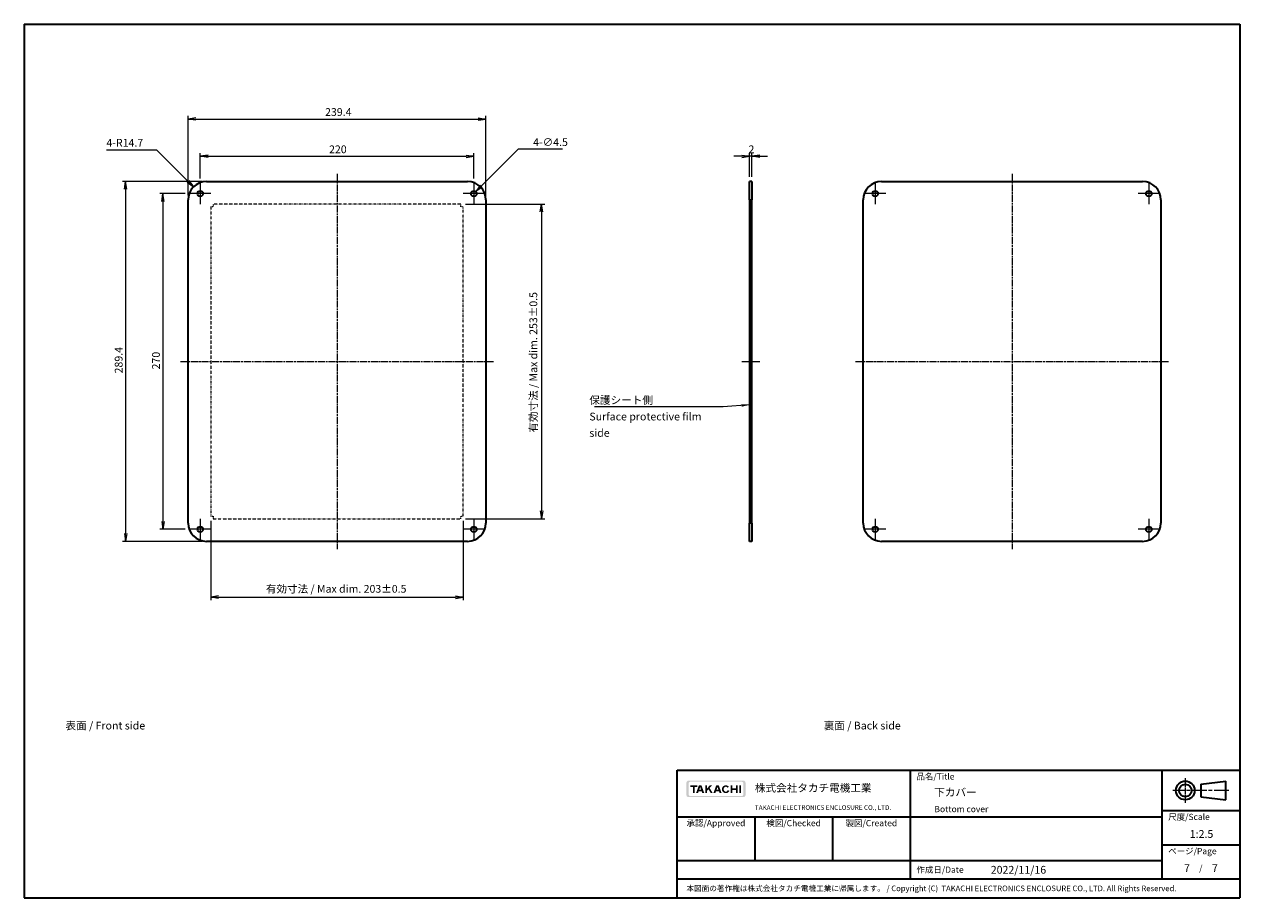
# Model space of a CAD drawing. Units: millimetres. Extents: x 0 to 7489, y 0 to 1405.
# Drawn here: x 6511 to 7489, y 0 to 702 of the extents above; entities that cross this region are included whole.
import ezdxf
from ezdxf.enums import TextEntityAlignment as Align

# ---------------------------------------------------------------- set-up
doc = ezdxf.new("R2010")
doc.units = ezdxf.units.MM
doc.linetypes.add('CHAIN', pattern=[0.35429999999999995, 0.2362, -0.0295, 0.0591, -0.0295])
doc.linetypes.add('DASH_DOUBLE_DOT', pattern=[0.43979999999999997, 0.24, -0.06, 0.0098, -0.06, 0.01, -0.06])
for name, color, linetype, lineweight in [('Border (ISO)', 7, 'Continuous', 35), ('Center Mark (ISO)', 131, 'Continuous', 18), ('Centerline (ISO)', 131, 'Continuous', 18), ('Dimension (ISO)', 7, 'Continuous', 18), ('Dimension (ISO) @ 1', 7, 'Continuous', 18), ('Hatch (ISO)', 1, 'Continuous', 18), ('Sketch Geometry (ISO)', 7, 'Continuous', 18), ('Symbol (ISO)', 7, 'Continuous', 18), ('Symbol (ISO) @ 1', 7, 'Continuous', 18), ('Title (ISO)', 7, 'Continuous', 35), ('Visible (ISO)', 7, 'Continuous', 35), ('Visible Narrow (ISO)', 7, 'Continuous', 25)]:
    doc.layers.add(name, color=color, linetype=linetype, lineweight=lineweight)
doc.styles.add('Note Text (TK)', font='MS PGothic.ttf')
doc.styles.add('文字スタイル40', font='MS PGothic.ttf')
doc.styles.add('文字スタイル67', font='arial.ttf')
doc.dimstyles.new('Default - Method 1b (TK)', dxfattribs={"dimscale": 4, "dimtxt": 2.5, "dimasz": 2.5, "dimexe": 1, "dimexo": 1.499999999999999, "dimgap": 1, "dimtad": 1, "dimtoh": 1, "dimrnd": 1e-08, "dimdsep": 46, "dimtxsty": 'Note Text (TK)', "dimblk": 'OPEN', "dimcen": 0.09, "dimdle": 5, "dimclrd": 100, "dimclre": 100, "dimclrt": 7, "dimadec": 1, "dimazin": 1, "dimtfac": 1, "dimtmove": 0, "dimatfit": 3, "dimldrblk": 'OPEN', "dimfxl": 1, "dimtolj": 1, "dimlwd": -1, "dimlwe": -1, "dimarcsym": 0})
doc.dimstyles.new('Default - Method 1b (TK)$7', dxfattribs={"dimscale": 2, "dimtxt": 2.5, "dimasz": 2.5, "dimexe": 1, "dimexo": 1.499999999999999, "dimgap": 1, "dimtad": 1, "dimrnd": 1e-08, "dimdsep": 46, "dimtxsty": 'Note Text (TK)', "dimcen": 0.09, "dimdle": 5, "dimclrd": 100, "dimclre": 100, "dimclrt": 7, "dimadec": 1, "dimazin": 1, "dimtfac": 1, "dimtmove": 0, "dimatfit": 3, "dimfxl": 1, "dimtolj": 1, "dimlwd": -1, "dimlwe": -1, "dimarcsym": 0})

# ---------------------------------------------------------------- blocks, each defined once
blk = doc.blocks.new('図面枠 tk図枠')
at = {"layer": 'Border (ISO)'}
for p, q in [((14.49999999999999, 289), (405.4999999999999, 289)), ((14.49999999999999, 289), (14.50000000000001, 8.000000000000007)), ((405.4999999999999, 289), (405.4999999999999, 8.000000000000007)), ((14.50000000000001, 8.000000000000007), (405.4999999999999, 8.000000000000007))]:
    blk.add_line(p, q, dxfattribs=at)
blk = doc.blocks.new('表題欄 tk表題欄')
at = {"layer": 'Hatch (ISO)'}
h = blk.add_hatch(color=256, dxfattribs=at)
edge = h.paths.add_edge_path(flags=0)
edge.add_arc((95.444849922821, 237.346881026017), 0.5958259999999996, 269.9999999999897, 360)
edge.add_line((96.040675922821, 237.3468810260171), (96.04067592282095, 240.7585970260168))
edge.add_arc((95.44484992282096, 240.7585970260169), 0.5958259999999996, 0, 90.0000000000068)
edge.add_line((95.44484992282091, 241.3544230260169), (79.00658192282103, 241.3544230260169))
edge.add_arc((79.00658192282103, 240.7585970260169), 0.5958259999999996, 90, 180)
edge.add_line((78.41075592282102, 240.7585970260168), (78.41075592282081, 237.3468810260171))
edge.add_arc((79.00658192282081, 237.3468810260168), 0.5958259999999996, 180, 270.0000000000205)
edge.add_line((79.00658192282103, 236.7510550260168), (95.44484992282091, 236.751055026017))
edge = h.paths.add_edge_path()
edge.add_line((77.70882392282107, 241.0034570260169), (77.70882392282107, 237.1020210260171))
edge.add_arc((78.41075592282097, 237.102021026017), 0.7019319999998935, 180, 270.000000000008)
edge.add_line((78.41075592282105, 236.4000890260172), (96.04067592282101, 236.4000890260172))
edge.add_arc((96.040675922821, 237.102021026017), 0.7019319999998921, 270, 360)
edge.add_line((96.7426079228209, 237.1020210260171), (96.74260792282098, 241.0034570260169))
edge.add_arc((96.04067592282107, 241.003457026017), 0.7019319999998921, 0, 90.00000000000873)
edge.add_line((96.04067592282095, 241.705389026017), (78.41075592282105, 241.7053890260169))
edge.add_arc((78.41075592282105, 241.0034570260169), 0.7019319999999984, 90.00000000000072, 180)
for points in [[(78.94128592282102, 240.1954190260171), (78.94128592282102, 239.7056990260171), (79.79013392282097, 239.7056990260171), (79.79013392282097, 237.7060090260171), (80.37779792282102, 237.7060090260171), (80.37779792282102, 239.7056990260171), (81.22664592282104, 239.7056990260171), (81.22664592282104, 240.1954190260171)], [(85.55355153134052, 237.7060090260171), (84.81294043548178, 238.9396854897348), (84.28739592282106, 238.3724785432585), (84.28739592282106, 237.7060090260171), (83.76502792282103, 237.7060090260171), (83.76502792282103, 240.1954190260171), (84.28739592282106, 240.1954190260171), (84.28739592282106, 239.1472136578642), (85.2586086041826, 240.1954190260171), (85.97643794456017, 240.1954190260171), (85.18872726044239, 239.3452627384302), (86.172817922821, 237.7060090260171)], [(91.96090243223207, 240.1954190260171), (91.96090243223207, 237.7060090260171), (92.4791894322321, 237.7060090260171), (92.4791894322321, 238.7058540260171), (93.63819343223211, 238.7058540260171), (93.63819343223211, 237.7060090260171), (94.15648043223207, 237.7060090260171), (94.15648043223207, 240.1954190260171), (93.63819343223211, 240.1954190260171), (93.63819343223211, 239.195574026017), (92.4791894322321, 239.195574026017), (92.4791894322321, 240.1954190260171)], [(94.71149643223212, 240.1954190260171), (94.71149643223212, 237.7060090260171), (95.2338644322322, 237.7060090260171), (95.2338644322322, 240.1954190260171)]]:
    blk.add_hatch(color=256, dxfattribs=at).paths.add_polyline_path(points)
h = blk.add_hatch(color=256, dxfattribs=at)
h.paths.add_polyline_path([(82.45967999495221, 238.7589070260171), (81.8218998506899, 238.7589070260171), (82.14078992282104, 239.627313026017)], flags=0)
h.paths.add_polyline_path([(82.64850318183746, 238.2447010260171), (81.63307666380464, 238.2447010260171), (81.43526189659153, 237.7060090260171), (80.81854592282102, 237.7060090260171), (81.73268992282102, 240.1954190260171), (82.54888992282102, 240.1954190260171), (83.46303392282098, 237.7060090260171), (82.84631794905052, 237.7060090260171)])
h = blk.add_hatch(color=256, dxfattribs=at)
h.paths.add_polyline_path([(87.39654585068993, 238.7589070260171), (88.03432599495216, 238.7589070260171), (87.71543592282107, 239.627313026017)], flags=0)
h.paths.add_polyline_path([(87.00990789659151, 237.7060090260171), (87.20772266380467, 238.2447010260171), (88.22314918183736, 238.2447010260171), (88.42096394905047, 237.7060090260171), (89.03767992282091, 237.7060090260171), (88.123535922821, 240.1954190260171), (87.30733592282104, 240.1954190260171), (86.39319192282105, 237.7060090260171)])
h = blk.add_hatch(color=256, dxfattribs=at)
edge = h.paths.add_edge_path()
edge.add_arc((90.39257192282079, 238.9507140260171), 1.273272000000011, 38.55054079078439, 336.5820184016556)
edge.add_line((91.56096443223191, 238.4446700260172), (91.04202846323602, 238.6694270587604))
edge.add_ellipse((90.392571922821, 238.9507140260171), major_axis=(0, -0.7998759999999119), ratio=0.8673469387756529, start_angle=128.5505407907963, end_angle=426.582018401653, ccw=False)
edge.add_line((90.96328818027123, 239.4055047731898), (91.38834540645578, 239.7442231660233))
at = {"layer": 'Title (ISO)'}
for p, q in [((74.70882392282105, 245.052739026017), (255.7088239228211, 245.052739026017)), ((74.70882392282105, 204.052739026017), (74.70882392282105, 245.052739026017)), ((149.7088239228211, 245.052739026017), (149.7088239228211, 210.052739026017)), ((230.7088239228211, 245.052739026017), (230.7088239228211, 210.052739026017)), ((255.7088239228211, 245.052739026017), (255.7088239228211, 204.052739026017)), ((243.2088239228211, 240.552739026017), (251.2088239228211, 241.552739026017)), ((243.2088239228211, 240.552739026017), (243.2088239228211, 236.552739026017)), ((251.2088239228211, 235.552739026017), (251.2088239228211, 241.552739026017)), ((243.2088239228211, 236.552739026017), (251.2088239228211, 235.552739026017)), ((230.7088239228211, 232.052739026017), (255.7088239228211, 232.052739026017)), ((74.70882392282105, 230.052739026017), (230.7088239228211, 230.0527390260171)), ((99.70882392282105, 230.052739026017), (99.70882392282108, 216.052739026017)), ((124.708823922821, 230.052739026017), (124.708823922821, 216.052739026017)), ((230.7088239228211, 221.052739026017), (255.7088239228211, 221.052739026017)), ((74.70882392282105, 216.052739026017), (230.7088239228211, 216.052739026017)), ((255.7088239228211, 210.052739026017), (74.70882392282105, 210.052739026017)), ((74.70882392282105, 204.052739026017), (255.7088239228211, 204.052739026017))]:
    blk.add_line(p, q, dxfattribs=at)
at = {"layer": 'Title (ISO)', "color": 4, "linetype": 'CHAIN', "lineweight": 18, "ltscale": 8.889559745788574}
blk.add_line((238.2088239228211, 242.5527390260171), (238.2088239228211, 234.552739026017), dxfattribs=at)
at = {"layer": 'Title (ISO)', "color": 4, "linetype": 'CHAIN', "lineweight": 18, "ltscale": 20.00163269042969}
blk.add_line((252.2088239228211, 238.552739026017), (234.2088239228211, 238.552739026017), dxfattribs=at)
at = {"layer": 'Title (ISO)'}
for radius in [3, 2]:
    blk.add_circle((238.2088239228211, 238.5527390260171), radius, dxfattribs=at)
at = {"layer": 'Title (ISO)', "color": 1, "char_height": 2.000000029802322, "line_spacing_factor": 1.5, "style": 'Note Text (TK)'}
for s, insert, attachment_point in [('\\fＭＳ Ｐゴシック|b0|i0;{\\H2.0000;品名/Title}', (151.708823922821, 243.052739026017), 4), ('\\fＭＳ Ｐゴシック|b0|i0;{\\H2.0000;尺度/Scale}', (232.7088239228211, 230.052739026017), 4), ('\\fＭＳ Ｐゴシック|b0|i0;{\\H2.0000;承認/Approved}', (87.20882392282105, 228.052739026017), 5), ('\\fＭＳ Ｐゴシック|b0|i0;{\\H2.0000;検図/Checked}', (112.208823922821, 228.0527390260171), 5), ('\\fＭＳ Ｐゴシック|b0|i0;{\\H2.0000;製図/Created}', (137.208823922821, 228.052739026017), 5), ('\\fＭＳ Ｐゴシック|b0|i0;{\\H2.0000;ページ/Page}', (232.7088239228211, 219.052739026017), 4), ('\\fＭＳ Ｐゴシック|b0|i0;{\\H2.0000;作成日/Date}', (151.708823922821, 213.052739026017), 4)]:
    blk.add_mtext(s, dxfattribs=dict(at, insert=insert, attachment_point=attachment_point))
at = {"layer": 'Title (ISO)', "color": 7, "line_spacing_factor": 1.5, "style": 'Note Text (TK)'}
for s, insert, char_height, attachment_point in [('株式会社タカチ電機工業', (99.74260792282095, 239.052739026017), 2.5, 4), ('\\fArial|b0|i0;{\\H1.4986;TAKACHI ELECTRONICS ENCLOSURE CO., LTD.}', (99.74260792282095, 233.052739026017), 1.49859994649887, 4), ('\\fＭＳ Ｐゴシック|b0|i0;{\\H2.0000;/}', (243.2088239228211, 213.5527390260171), 2.000000029802322, 5), ('\\fMS PGothic|b0|i0;{\\H1.8000;本図面の著作権は株式会社タカチ電機工業に帰属します。 / Copyright (C)\xa0 TAKACHI ELECTRONICS ENCLOSURE CO., LTD. All Rights Reserved.}', (77.70882392282107, 207.052739026017), 1.800000071525573, 4)]:
    blk.add_mtext(s, dxfattribs=dict(at, insert=insert, char_height=char_height, attachment_point=attachment_point))
at = {"layer": 'Title (ISO)', "color": 7}
for tag, p, height, style in [('<品名>_001', (151.5241648319119, 236.6535912987443), 2.5, 'Note Text (TK)'), ('<Title>_001', (151.708823922821, 231.5581960371181), 2.000000029802322, '文字スタイル67'), ('<型番>_001', (151.6576875571527, 219.9930798731327), 3.000000119209289, '文字スタイル40'), ('<総ページ数>_001', (246.7926307410029, 212.302739026017), 2.5, 'Note Text (TK)'), ('作成日_001', (175.6250171046392, 211.7814322078352), 2.5, 'Note Text (TK)'), ('<ページ_No.>_001', (237.9488807410029, 212.302739026017), 2.5, 'Note Text (TK)')]:
    blk.add_attdef(tag, p, '', height=height, dxfattribs=dict(at, style=style))
at = {"layer": 'Title (ISO)', "color": 7, "style": 'Note Text (TK)'}
for tag, p in [('<尺度>', (243.2088239228211, 224.552739026017)), ('<部品サイズ>', (112.208823922821, 213.052739026017))]:
    blk.add_attdef(tag, text='', height=2.5, dxfattribs=at).set_placement(p, align=Align.MIDDLE_CENTER)
blk = doc.blocks.new('_Open')
at = {"color": 0, "linetype": 'ByBlock', "lineweight": -2}
for p, q in [((-1, 0.1666666666666666), (0, 0)), ((-1, -0.1666666666666666), (0, 0)), ((0, 0), (-1, 0))]:
    blk.add_line(p, q, dxfattribs=at)
blk = doc.blocks.new('*D113')
at = {"layer": 'Defpoints', "color": 0}
for p in [(6873.019369160644, 596.319833256989), (6653.019369160644, 574.8198332569891), (6873.019369160644, 574.8198332569891)]:
    blk.add_point(p, dxfattribs=at)
at = {"layer": 'Dimension (ISO)', "color": 100}
for p, q in [((6653.019369160644, 578.5698332569891), (6653.019369160644, 598.8198332569891)), ((6659.269369160644, 596.319833256989), (6866.769369160644, 596.319833256989)), ((6873.019369160644, 578.5698332569891), (6873.019369160644, 598.8198332569891))]:
    blk.add_line(p, q, dxfattribs=at)
at = {"layer": 'Dimension (ISO)', "color": 100, "xscale": 6.25, "yscale": 6.25, "zscale": 6.25, "rotation": 180}
blk.add_blockref('_Open', (6653.019369160644, 596.319833256989), dxfattribs=at)
at = {"layer": 'Dimension (ISO)', "color": 100, "xscale": 6.25, "yscale": 6.25, "zscale": 6.25}
blk.add_blockref('_Open', (6873.019369160644, 596.319833256989), dxfattribs=at)
at = {"layer": 'Dimension (ISO)', "color": 7, "insert": (6756.591812342462, 601.9448332569891), "char_height": 6.25, "attachment_point": 4, "style": 'Note Text (TK)'}
blk.add_mtext('\\A1;220', dxfattribs=at)
blk = doc.blocks.new('*D114')
at = {"layer": 'Defpoints', "color": 0}
for p in [(6882.719369160644, 626.3198332569891), (6643.319369160645, 561.3198332569891), (6882.719369160644, 561.3198332569891)]:
    blk.add_point(p, dxfattribs=at)
at = {"layer": 'Dimension (ISO)', "color": 100}
for p, q in [((6643.319369160645, 565.069833256989), (6643.319369160645, 628.8198332569891)), ((6649.569369160644, 626.3198332569891), (6876.469369160644, 626.3198332569891)), ((6882.719369160644, 565.069833256989), (6882.719369160644, 628.8198332569891))]:
    blk.add_line(p, q, dxfattribs=at)
at = {"layer": 'Dimension (ISO)', "color": 100, "xscale": 6.25, "yscale": 6.25, "zscale": 6.25, "rotation": 180}
blk.add_blockref('_Open', (6643.319369160645, 626.3198332569891), dxfattribs=at)
at = {"layer": 'Dimension (ISO)', "color": 100, "xscale": 6.25, "yscale": 6.25, "zscale": 6.25}
blk.add_blockref('_Open', (6882.719369160644, 626.3198332569891), dxfattribs=at)
at = {"layer": 'Dimension (ISO)', "color": 7, "insert": (6753.37803393337, 631.9448332569891), "char_height": 6.25, "attachment_point": 4, "style": 'Note Text (TK)'}
blk.add_mtext('\\A1;239.4', dxfattribs=at)
blk = doc.blocks.new('*D115')
at = {"layer": 'Defpoints', "color": 0}
for p in [(6647.624899477202, 571.7143029404301), (6658.019369160644, 561.3198332569891)]:
    blk.add_point(p, dxfattribs=at)
at = {"layer": 'Dimension (ISO)', "color": 100}
for p, q in [((6577.564011189209, 601.5985161357798), (6617.740686281843, 601.5985161357808)), ((6617.740686281843, 601.5985161357808), (6643.205482094785, 576.1337203228459))]:
    blk.add_line(p, q, dxfattribs=at)
at = {"layer": 'Dimension (ISO)', "color": 100, "xscale": 6.25, "yscale": 6.25, "zscale": 6.25, "rotation": 315.0000000000075}
blk.add_blockref('_Open', (6647.624899477202, 571.7143029404301), dxfattribs=at)
at = {"layer": 'Dimension (ISO)', "color": 7, "insert": (6577.564011189207, 607.2110161357807), "char_height": 6.25, "attachment_point": 4, "style": 'Note Text (TK)'}
blk.add_mtext('\\A1;\\fＭＳ Ｐゴシック|b0|i0;{\\H6.2250;4-R14.7}', dxfattribs=at)
blk = doc.blocks.new('*D116')
at = {"layer": 'Defpoints', "color": 0}
for p in [(6644.519369160647, 566.3198332569893), (6623.019369160646, 296.3198332569897), (6644.519369160647, 296.3198332569897)]:
    blk.add_point(p, dxfattribs=at)
at = {"layer": 'Dimension (ISO)', "color": 100}
for p, q in [((6640.769369160647, 566.3198332569893), (6620.519369160645, 566.3198332569893)), ((6623.019369160646, 560.0698332569893), (6623.019369160646, 302.5698332569897)), ((6640.769369160647, 296.3198332569897), (6620.519369160645, 296.3198332569897))]:
    blk.add_line(p, q, dxfattribs=at)
at = {"layer": 'Dimension (ISO)', "color": 100, "xscale": 6.25, "yscale": 6.25, "zscale": 6.25}
for p, rotation in [((6623.019369160646, 566.3198332569893), 90), ((6623.019369160646, 296.3198332569897), 270)]:
    blk.add_blockref('_Open', p, dxfattribs=dict(at, rotation=rotation))
at = {"layer": 'Dimension (ISO)', "color": 7, "insert": (6617.394369160644, 424.8922764388077), "char_height": 6.25, "attachment_point": 4, "rotation": 90, "style": 'Note Text (TK)'}
blk.add_mtext('\\A1;270', dxfattribs=at)
blk = doc.blocks.new('*D117')
at = {"layer": 'Defpoints', "color": 0}
for p in [(6658.019369160647, 576.019833256989), (6593.019369160646, 286.6198332569896), (6658.019369160648, 286.6198332569896)]:
    blk.add_point(p, dxfattribs=at)
at = {"layer": 'Dimension (ISO)', "color": 100}
for p, q in [((6654.269369160648, 576.019833256989), (6590.519369160645, 576.019833256989)), ((6593.019369160646, 569.769833256989), (6593.019369160646, 292.8698332569896)), ((6654.269369160648, 286.6198332569896), (6590.519369160645, 286.6198332569896))]:
    blk.add_line(p, q, dxfattribs=at)
at = {"layer": 'Dimension (ISO)', "color": 100, "xscale": 6.25, "yscale": 6.25, "zscale": 6.25}
for p, rotation in [((6593.019369160646, 576.019833256989), 90), ((6593.019369160646, 286.6198332569896), 270)]:
    blk.add_blockref('_Open', p, dxfattribs=dict(at, rotation=rotation))
at = {"layer": 'Dimension (ISO)', "color": 7, "insert": (6587.394369160644, 421.6784980297163), "char_height": 6.25, "attachment_point": 4, "rotation": 90, "style": 'Note Text (TK)'}
blk.add_mtext('\\A1;289.4', dxfattribs=at)
blk = doc.blocks.new('*D118')
at = {"layer": 'Defpoints', "color": 0}
for p in [(6661.519369160643, 306.8198332569896), (6864.519369160643, 306.8198332569896), (6864.519369160643, 241.8198332569896)]:
    blk.add_point(p, dxfattribs=at)
at = {"layer": 'Dimension (ISO)', "color": 100}
for p, q in [((6661.519369160643, 303.0698332569896), (6661.519369160643, 239.3198332569896)), ((6864.519369160643, 303.0698332569896), (6864.519369160643, 239.3198332569896)), ((6667.769369160644, 241.8198332569896), (6858.269369160644, 241.8198332569896))]:
    blk.add_line(p, q, dxfattribs=at)
at = {"layer": 'Dimension (ISO)', "color": 100, "xscale": 6.25, "yscale": 6.25, "zscale": 6.25, "rotation": 180}
blk.add_blockref('_Open', (6661.519369160643, 241.8198332569896), dxfattribs=at)
at = {"layer": 'Dimension (ISO)', "color": 100, "xscale": 6.25, "yscale": 6.25, "zscale": 6.25}
blk.add_blockref('_Open', (6864.519369160643, 241.8198332569896), dxfattribs=at)
at = {"layer": 'Dimension (ISO)', "color": 7, "insert": (6705.791812342461, 248.4226741660805), "char_height": 6.25, "attachment_point": 4, "style": 'Note Text (TK)'}
blk.add_mtext('\\A1;\\fＭＳ Ｐゴシック|b0|i0;{\\H6.2250;有効寸法 / Max dim. 203±0.5}', dxfattribs=at)
blk = doc.blocks.new('*D119')
at = {"layer": 'Defpoints', "color": 0}
for p in [(6862.519369160647, 557.8198332569893), (6862.519369160647, 304.8198332569897), (6927.519369160646, 304.8198332569897)]:
    blk.add_point(p, dxfattribs=at)
at = {"layer": 'Dimension (ISO)', "color": 100}
for p, q in [((6866.269369160647, 557.8198332569893), (6930.019369160645, 557.8198332569895)), ((6927.519369160646, 551.5698332569895), (6927.519369160646, 311.0698332569897)), ((6866.269369160647, 304.8198332569897), (6930.019369160645, 304.8198332569897))]:
    blk.add_line(p, q, dxfattribs=at)
at = {"layer": 'Dimension (ISO)', "color": 100, "xscale": 6.25, "yscale": 6.25, "zscale": 6.25}
for p, rotation in [((6927.519369160646, 557.8198332569895), 90), ((6927.519369160646, 304.8198332569897), 270)]:
    blk.add_blockref('_Open', p, dxfattribs=dict(at, rotation=rotation))
at = {"layer": 'Dimension (ISO)', "color": 7, "insert": (6920.916528251552, 374.0922764388078), "char_height": 6.25, "attachment_point": 4, "rotation": 90, "style": 'Note Text (TK)'}
blk.add_mtext('\\A1;\\fＭＳ Ｐゴシック|b0|i0;{\\H6.2250;有効寸法 / Max dim. 253±0.5}', dxfattribs=at)
blk = doc.blocks.new('*D120')
at = {"layer": 'Defpoints', "color": 0}
for p in [(6874.610359418314, 567.9108235146582), (6871.428378902975, 564.7288429993195)]:
    blk.add_point(p, dxfattribs=at)
at = {"layer": 'Dimension (ISO)', "color": 100}
for p, q in [((6908.786307843302, 602.086771939632), (6879.029776800732, 572.3302408970734)), ((6944.425384684445, 602.0867719396314), (6908.786307843302, 602.086771939632)), ((6872.794369160644, 566.3198332569891), (6873.244369160644, 566.3198332569891)), ((6873.019369160644, 566.0948332569891), (6873.019369160644, 566.5448332569894))]:
    blk.add_line(p, q, dxfattribs=at)
at = {"layer": 'Dimension (ISO)', "color": 100, "xscale": 6.25, "yscale": 6.25, "zscale": 6.25, "rotation": 224.9999999999877}
blk.add_blockref('_Open', (6874.610359418314, 567.9108235146582), dxfattribs=at)
at = {"layer": 'Dimension (ISO)', "color": 7, "insert": (6920.727941502626, 607.6992719396319), "char_height": 6.25, "attachment_point": 4, "style": 'Note Text (TK)'}
blk.add_mtext('\\A1;\\fＭＳ Ｐゴシック|b0|i0;{\\H6.2250;4-∅4.5}', dxfattribs=at)
blk = doc.blocks.new('*D121')
at = {"layer": 'Defpoints', "color": 0}
for p in [(7094.74716072074, 596.319833256989), (7094.74716072074, 576.0198332569894), (7096.747160720742, 576.0198332569894)]:
    blk.add_point(p, dxfattribs=at)
at = {"layer": 'Dimension (ISO)', "color": 100}
for p, q in [((7088.49716072074, 596.319833256989), (7082.24716072074, 596.319833256989)), ((7094.74716072074, 579.7698332569893), (7094.74716072074, 598.8198332569891)), ((7096.747160720742, 596.319833256989), (7094.74716072074, 596.319833256989)), ((7096.747160720742, 579.7698332569893), (7096.747160720742, 598.8198332569891)), ((7102.997160720741, 596.319833256989), (7109.247160720741, 596.319833256989))]:
    blk.add_line(p, q, dxfattribs=at)
at = {"layer": 'Dimension (ISO)', "color": 100, "xscale": 6.25, "yscale": 6.25, "zscale": 6.25}
blk.add_blockref('_Open', (7094.74716072074, 596.319833256989), dxfattribs=at)
at = {"layer": 'Dimension (ISO)', "color": 100, "xscale": 6.25, "yscale": 6.25, "zscale": 6.25, "rotation": 180}
blk.add_blockref('_Open', (7096.747160720742, 596.319833256989), dxfattribs=at)
at = {"layer": 'Dimension (ISO)', "color": 7, "insert": (7093.936081175286, 601.9448332569891), "char_height": 6.25, "attachment_point": 4, "style": 'Note Text (TK)'}
blk.add_mtext('\\A1;2', dxfattribs=at)

msp = doc.modelspace()

# ---------------------------------------------------------------- linework, layer by layer
at = {"layer": 'Center Mark (ISO)', "linetype": 'CHAIN', "ltscale": 7.556110382080078}
for p, q in [((6653.019369160644, 574.8198332569891), (6653.019369160644, 557.8198332569891)), ((6873.019369160644, 574.8198332569891), (6873.019369160644, 557.8198332569895)), ((7195.917618853036, 574.8198332569891), (7195.917618853036, 557.8198332569895)), ((7415.917618853036, 574.8198332569891), (7415.917618853036, 557.8198332569891)), ((6661.519369160643, 566.3198332569891), (6644.519369160644, 566.3198332569891)), ((6881.519369160644, 566.3198332569891), (6864.519369160643, 566.3198332569891)), ((7204.417618853037, 566.3198332569891), (7187.417618853037, 566.3198332569891)), ((7424.417618853036, 566.3198332569891), (7407.417618853036, 566.3198332569891)), ((6653.019369160644, 304.8198332569896), (6653.019369160644, 287.8198332569896)), ((6873.019369160644, 304.8198332569896), (6873.019369160644, 287.8198332569896)), ((7195.917618853036, 304.8198332569896), (7195.917618853036, 287.8198332569896)), ((7415.917618853036, 304.8198332569896), (7415.917618853036, 287.8198332569896)), ((6661.519369160643, 296.3198332569896), (6644.519369160644, 296.3198332569896)), ((6881.519369160644, 296.3198332569896), (6864.519369160643, 296.3198332569896)), ((7204.417618853037, 296.3198332569896), (7187.417618853037, 296.3198332569896)), ((7424.417618853036, 296.3198332569896), (7407.417618853036, 296.3198332569896))]:
    msp.add_line(p, q, dxfattribs=at)
at = {"layer": 'Centerline (ISO)', "linetype": 'CHAIN', "ltscale": 23.99096870422363}
for p, q in [((6763.019369160644, 582.2698332569894), (6763.019369160644, 280.3698332569895)), ((7305.917618853037, 582.2698332569894), (7305.917618853037, 280.3698332569897)), ((6637.069369160645, 431.3198332569891), (6888.969369160644, 431.3198332569895)), ((7179.967618853037, 431.3198332569895), (7431.867618853036, 431.3198332569891))]:
    msp.add_line(p, q, dxfattribs=at)
at = {"layer": 'Centerline (ISO)', "linetype": 'CHAIN', "ltscale": 6.444902896881103}
msp.add_line((7088.497160720746, 431.3198332569895), (7102.997160720746, 431.3198332569895), dxfattribs=at)
at = {"layer": 'Sketch Geometry (ISO)', "color": 4, "linetype": 'DASH_DOUBLE_DOT', "lineweight": 18, "ltscale": 0.7160451412200928}
for p, q in [((6663.519369160643, 557.8198332569891), (6663.519369160643, 555.8198332569891)), ((6862.519369160644, 555.8198332569891), (6862.519369160644, 557.8198332569891)), ((6663.519369160643, 555.8198332569891), (6661.519369160643, 555.8198332569891)), ((6864.519369160643, 555.8198332569891), (6862.519369160644, 555.8198332569891)), ((6661.519369160643, 306.8198332569896), (6663.519369160643, 306.8198332569896)), ((6663.519369160643, 306.8198332569896), (6663.519369160643, 304.8198332569896)), ((6862.519369160644, 304.8198332569896), (6862.519369160644, 306.8198332569896)), ((6862.519369160644, 306.8198332569896), (6864.519369160643, 306.8198332569896))]:
    msp.add_line(p, q, dxfattribs=at)
at = {"layer": 'Sketch Geometry (ISO)', "color": 4, "linetype": 'DASH_DOUBLE_DOT', "lineweight": 18, "ltscale": 9.049568176269531}
for p, q in [((6862.519369160644, 557.8198332569891), (6663.519369160643, 557.8198332569891)), ((6663.519369160643, 304.8198332569896), (6862.519369160644, 304.8198332569896))]:
    msp.add_line(p, q, dxfattribs=at)
at = {"layer": 'Sketch Geometry (ISO)', "color": 4, "linetype": 'DASH_DOUBLE_DOT', "lineweight": 18, "ltscale": 9.058663368225098}
for p, q in [((6661.519369160643, 555.8198332569891), (6661.519369160643, 306.8198332569896)), ((6864.519369160643, 306.8198332569896), (6864.519369160643, 555.8198332569891))]:
    msp.add_line(p, q, dxfattribs=at)
at = {"layer": 'Visible (ISO)'}
for p, q in [((6658.019369160644, 576.0198332569889), (6868.019369160643, 576.0198332569894)), ((7096.747160720742, 576.0198332569894), (7094.74716072074, 576.0198332569894)), ((7094.747160720746, 561.3198332569891), (7094.74716072074, 576.0198332569894)), ((7096.747160720742, 576.0198332569894), (7096.747160720745, 561.3198332569891)), ((7200.917618853036, 576.0198332569894), (7410.917618853037, 576.0198332569889)), ((6643.319369160645, 301.3198332569896), (6643.319369160645, 561.3198332569891)), ((6882.719369160644, 561.3198332569891), (6882.719369160644, 301.3198332569896)), ((7094.747160720746, 561.3198332569891), (7094.747160720746, 301.3198332569896)), ((7096.747160720745, 301.3198332569896), (7096.747160720745, 561.3198332569891)), ((7186.217618853037, 301.3198332569896), (7186.217618853037, 561.3198332569891)), ((7425.617618853036, 561.3198332569891), (7425.617618853036, 301.3198332569896)), ((7094.74716072074, 286.6198332569897), (7094.747160720746, 301.3198332569896)), ((7096.747160720745, 301.3198332569896), (7096.747160720742, 286.6198332569897)), ((6868.019369160643, 286.6198332569897), (6658.019369160645, 286.6198332569895)), ((7096.747160720742, 286.6198332569897), (7094.74716072074, 286.6198332569897)), ((7410.917618853037, 286.6198332569895), (7200.917618853036, 286.6198332569897))]:
    msp.add_line(p, q, dxfattribs=at)
for centre in [(6653.019369160644, 566.3198332569891), (6873.019369160644, 566.3198332569891), (7195.917618853036, 566.3198332569891), (7415.917618853036, 566.3198332569891), (6653.019369160644, 296.3198332569896), (6873.019369160644, 296.3198332569896), (7195.917618853036, 296.3198332569896), (7415.917618853036, 296.3198332569896)]:
    msp.add_circle(centre, 2.249999999999997, dxfattribs=at)
for centre, radius, start, end in [((6658.019369160644, 561.3198332569891), 14.69999999999997, 90, 180), ((6868.019369160643, 561.3198332569891), 14.69999999999993, 0, 90), ((7200.917618853036, 561.3198332569891), 14.69999999999993, 90, 180), ((7410.917618853037, 561.3198332569891), 14.69999999999997, 0, 90), ((6658.019369160645, 301.3198332569896), 14.69999999999997, 180, 270), ((6868.019369160643, 301.3198332569896), 14.69999999999998, 270, 0), ((7200.917618853036, 301.3198332569896), 14.69999999999998, 180, 270), ((7410.917618853037, 301.3198332569896), 14.69999999999997, 270, 0)]:
    msp.add_arc(centre, radius, start, end, dxfattribs=at)
at = {"layer": 'Visible Narrow (ISO)'}
for p, q in [((7096.747160720745, 561.3198332569891), (7094.747160720746, 561.3198332569891)), ((7096.747160720745, 301.3198332569896), (7094.747160720746, 301.3198332569896))]:
    msp.add_line(p, q, dxfattribs=at)

# ---------------------------------------------------------------- block references
at = {"xscale": 2.5, "yscale": 2.5, "zscale": 2.5}
msp.add_blockref('図面枠 tk図枠', (6475.249999999999, -20), dxfattribs=at)
ref = msp.add_blockref('表題欄 tk表題欄', (6849.727940192948, -510.1318475650425), dxfattribs=dict(xscale=2.5, yscale=2.5, zscale=2.5))
ref.add_attrib('<品名>_001', '下カバー', (7243.325284090909, 81.6796875), dxfattribs={"layer": 'Title (ISO)', "color": 7, "height": 6.25, "style": 'Note Text (TK)'})
ref.add_attrib('<尺度>_001', '1:2.5', (7448.836647727273, 48.125), dxfattribs={"layer": 'Title (ISO)', "color": 7, "height": 6.25, "style": 'Note Text (TK)'})
ref.add_attrib('作成日_001', '2022/11/16', (7288.790482954545, 19.32173295454545), dxfattribs={"layer": 'Title (ISO)', "color": 7, "height": 6.25, "style": 'Note Text (TK)'})
ref.add_attrib('<Title>_001', 'Bottom cover', (7243.488403812294, 68.79092765776352), dxfattribs={"layer": 'Title (ISO)', "color": 7, "height": 5.000000074505805, "style": '文字スタイル67'})
ref.add_attrib('<ページ_No.>_001', '7', (7444.209517045455, 20.625), dxfattribs={"layer": 'Title (ISO)', "color": 7, "height": 6.25, "style": 'Note Text (TK)'})
ref.add_attrib('<総ページ数>_001', '7', (7466.709517045455, 20.625), dxfattribs={"layer": 'Title (ISO)', "color": 7, "height": 6.25, "style": 'Note Text (TK)'})

# ---------------------------------------------------------------- texts
at = {"layer": 'Symbol (ISO)', "color": 7, "char_height": 6.25, "style": 'Note Text (TK)'}
for s, insert, width, attachment_point, line_spacing_factor in [('\\fＭＳ Ｐゴシック|b0|i0;保護シート側\\P\\fＭＳ Ｐゴシック|b0|i0;Surface protective film side', (6965.944021478804, 403.3290999252394), 107.748544216156, 1, 1.265217423439025), ('\\fＭＳ Ｐゴシック|b0|i0;裏面 / Back side', (7154.426138122587, 138.4209079174113), 66.95906519889832, 4, 1.5)]:
    msp.add_mtext(s, dxfattribs=dict(at, insert=insert, width=width, attachment_point=attachment_point, line_spacing_factor=line_spacing_factor))
at = {"layer": 'Symbol (ISO)', "color": 7, "insert": (6544.607186614434, 138.4209079174113), "char_height": 6.25, "attachment_point": 4, "line_spacing_factor": 1.5, "style": 'Note Text (TK)'}
msp.add_mtext('\\fＭＳ Ｐゴシック|b0|i0;表面 / Front side', dxfattribs=at)

# ---------------------------------------------------------------- dimensions: what is measured, and where the dimension line sits
at = {"layer": 'Dimension (ISO) @ 1', "color": 100}
dim = msp.add_linear_dim(base=(6882.719369160644, 626.3198332569891), p1=(6643.319369160645, 561.3198332569891), p2=(6882.719369160644, 561.3198332569891), dimstyle='Default - Method 1b (TK)', override={"dimscale": 1, "dimtxt": 6.25, "dimasz": 6.25, "dimexe": 2.5, "dimexo": 3.749999999999999, "dimgap": 2.5, "dimdec": 2, "dimcen": 0.225, "dimtol": 0, "dimlim": 0, "dimtp": 0, "dimtm": 0, "dimtdec": 2, "dimtix": 0, "dimtofl": 0, "dimtmove": 0, "dimatfit": 1}, dxfattribs=at)
dim.commit()
dim.dimension.update_dxf_attribs({"geometry": '*D114', "text_midpoint": (6763.019369160644, 626.3198332569891), "dimtype": 128})
dim = msp.add_radius_dim(center=(6658.019369160644, 561.3198332569891), mpoint=(6647.624899477202, 571.7143029404301), text='\\fＭＳ Ｐゴシック|b0|i0;{\\H6.2250;4-<>}', dimstyle='Default - Method 1b (TK)', override={"dimscale": 1, "dimtxt": 6.25, "dimasz": 6.25, "dimexe": 2.5, "dimexo": 3.749999999999999, "dimgap": 2.5, "dimtih": 1, "dimtoh": 1, "dimdec": 2, "dimlfac": 1, "dimcen": 0, "dimtol": 0, "dimlim": 0, "dimtp": 0, "dimtm": 0, "dimtdec": 2, "dimtix": 0, "dimtofl": 0, "dimtmove": 0, "dimatfit": 3}, dxfattribs=at)
dim.commit()
dim.dimension.update_dxf_attribs({"geometry": '*D115', "text_midpoint": (6592.189224257388, 601.5985161357808), "dimtype": 132})
dim = msp.add_diameter_dim_2p(p1=(6871.428378902975, 564.7288429993195), p2=(6874.610359418314, 567.9108235146582), text='\\fＭＳ Ｐゴシック|b0|i0;{\\H6.2250;4-<>}', dimstyle='Default - Method 1b (TK)', override={"dimscale": 1, "dimtxt": 6.25, "dimasz": 6.25, "dimexe": 2.5, "dimexo": 3.749999999999999, "dimgap": 2.5, "dimtih": 1, "dimtoh": 1, "dimdec": 2, "dimlfac": 0.9999999999999495, "dimcen": 0.225, "dimtol": 0, "dimlim": 0, "dimtp": 0, "dimtm": 0, "dimtdec": 2, "dimtix": 0, "dimtofl": 0, "dimtmove": 0, "dimatfit": 3}, dxfattribs=at)
dim.commit()
dim.dimension.update_dxf_attribs({"geometry": '*D120', "text_midpoint": (6932.576663093536, 602.086771939632), "dimtype": 131})
for base, p1, p2, angle, override, picture, middle in [((6873.019369160644, 596.319833256989), (6653.019369160644, 574.8198332569891), (6873.019369160644, 574.8198332569891), 180, {"dimscale": 1, "dimtxt": 6.25, "dimasz": 6.25, "dimexe": 2.5, "dimexo": 3.749999999999999, "dimgap": 2.5, "dimdec": 2, "dimcen": 0.225, "dimtol": 0, "dimlim": 0, "dimtp": 0, "dimtm": 0, "dimtdec": 2, "dimtix": 0, "dimtofl": 0, "dimtmove": 0, "dimatfit": 1}, '*D113', (6763.019369160644, 596.319833256989)), ((7094.74716072074, 596.319833256989), (7096.747160720742, 576.0198332569894), (7094.74716072074, 576.0198332569894), 180, {"dimscale": 1, "dimtxt": 6.25, "dimasz": 6.25, "dimexe": 2.5, "dimexo": 3.749999999999999, "dimgap": 2.5, "dimdec": 2, "dimcen": 0.225, "dimtol": 0, "dimlim": 0, "dimtp": 0, "dimtm": 0, "dimtdec": 2, "dimtix": 0, "dimtofl": 1, "dimtmove": 0, "dimatfit": 1}, '*D121', (7095.74716072074, 596.319833256989)), ((6593.019369160646, 286.6198332569896), (6658.019369160644, 576.0198332569889), (6658.019369160645, 286.6198332569895), 270, {"dimscale": 1, "dimtxt": 6.25, "dimasz": 6.25, "dimexe": 2.5, "dimexo": 3.749999999999999, "dimgap": 2.5, "dimdec": 2, "dimcen": 0.225, "dimtol": 0, "dimlim": 0, "dimtp": 0, "dimtm": 0, "dimtdec": 2, "dimtix": 0, "dimtofl": 0, "dimtmove": 0, "dimatfit": 1}, '*D117', (6593.019369160643, 431.3198332569891)), ((6623.019369160646, 296.3198332569897), (6644.519369160644, 566.3198332569891), (6644.519369160644, 296.3198332569896), 90, {"dimscale": 1, "dimtxt": 6.25, "dimasz": 6.25, "dimexe": 2.5, "dimexo": 3.749999999999999, "dimgap": 2.5, "dimdec": 2, "dimcen": 0.225, "dimtol": 0, "dimlim": 0, "dimtp": 0, "dimtm": 0, "dimtdec": 2, "dimtix": 0, "dimtofl": 0, "dimtmove": 0, "dimatfit": 1}, '*D116', (6623.019369160644, 431.3198332569895))]:
    dim = msp.add_linear_dim(base=base, p1=p1, p2=p2, angle=angle, dimstyle='Default - Method 1b (TK)', override=override, dxfattribs=at)
    dim.commit()
    dim.dimension.update_dxf_attribs({"geometry": picture, "text_midpoint": middle, "dimtype": 128})
for base, p1, p2, angle, picture, middle in [((6927.519369160646, 304.8198332569897), (6862.519369160644, 557.8198332569891), (6862.519369160644, 304.8198332569896), 90, '*D119', (6927.519369160643, 431.3198332569895)), ((6864.519369160643, 241.8198332569896), (6661.519369160643, 306.8198332569896), (6864.519369160643, 306.8198332569896), 180, '*D118', (6763.019369160644, 241.8198332569896))]:
    dim = msp.add_linear_dim(base=base, p1=p1, p2=p2, angle=angle, text='\\fＭＳ Ｐゴシック|b0|i0;{\\H6.2250;有効寸法 / Max dim. <>}', dimstyle='Default - Method 1b (TK)', override={"dimscale": 1, "dimtxt": 6.25, "dimasz": 6.25, "dimexe": 2.5, "dimexo": 3.749999999999999, "dimgap": 2.5, "dimdec": 2, "dimcen": 0.225, "dimtol": 1, "dimlim": 0, "dimtp": 0.5, "dimtm": 0.5, "dimtdec": 2, "dimtix": 0, "dimtofl": 0, "dimtmove": 0, "dimatfit": 1}, dxfattribs=at)
    dim.commit()
    dim.dimension.update_dxf_attribs({"geometry": picture, "text_midpoint": middle, "dimtype": 128})

# ---------------------------------------------------------------- leaders
at = {"layer": 'Symbol (ISO) @ 1', "color": 100, "annotation_type": 0, "has_hookline": 1, "hookline_direction": 1, "text_width": 103.7286931818182}
msp.add_leader([(7094.747160720746, 396.3846553980106), (7073.692565694961, 394.9372826823728)], dimstyle='Default - Method 1b (TK)$7', override={"dimscale": 1, "dimtxt": 6.25, "dimasz": 6.25, "dimgap": 0, "dimtad": 1}, dxfattribs=at)

doc.saveas('drawing.dxf')
